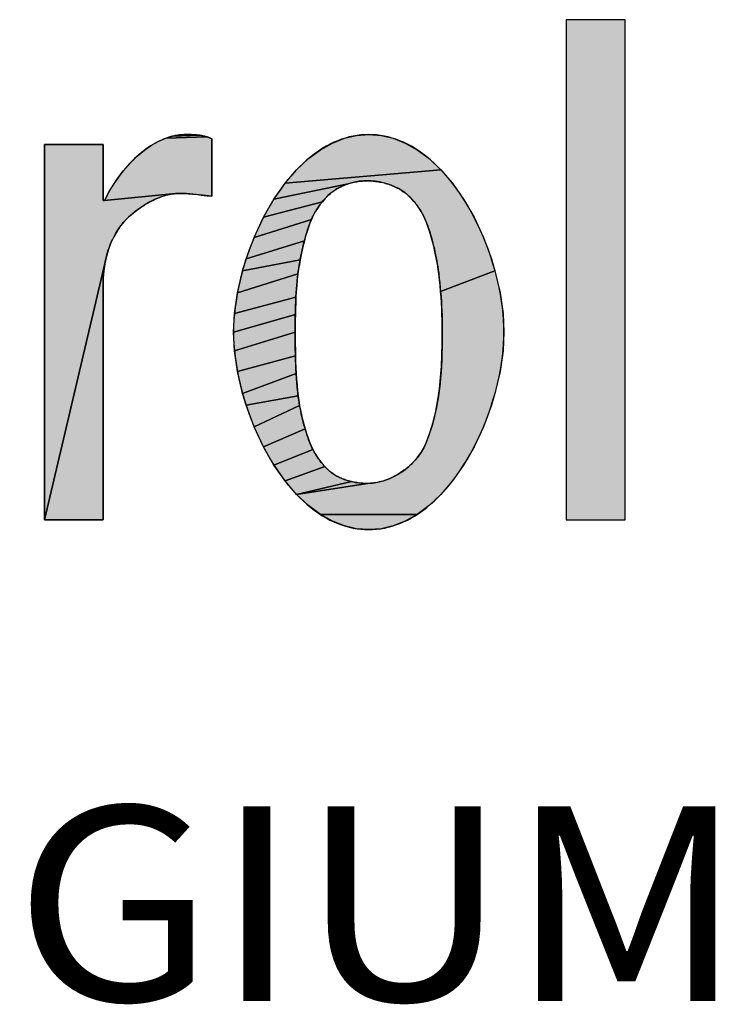
# Model space of a CAD drawing. Units: millimetres. Extents: x 0 to 1680, y 0 to 1188.
# Drawn here: x 1029 to 1051, y 83 to 113 of the extents above; entities that cross this region are included whole.
import ezdxf
from ezdxf.enums import TextEntityAlignment as Align

# ---------------------------------------------------------------- set-up
doc = ezdxf.new("R2010")
doc.units = ezdxf.units.MM
doc.header["$LTSCALE"] = 92.4
doc.layers.get('0').update_dxf_attribs({"linetype": 'CONTINUOUS'})
doc.layers.add('TABLE_BL2', color=7, linetype='CONTINUOUS')
doc.styles.add('TEXTSTYLE_5', font='arial.ttf')

# ---------------------------------------------------------------- blocks, each defined once
blk = doc.blocks.new('DUCO_LOGO_MONO_BL22', base_point=(949.086, 128.254))
at = {"linetype": 'Continuous'}
for points in [[(1035.22, 109.617), (1035.29, 109.586), (1035.29, 107.814), (1035.192, 107.824), (1035.095, 107.834), (1034.998, 107.846), (1034.901, 107.857), (1034.804, 107.868), (1034.707, 107.879), (1034.61, 107.887), (1034.512, 107.894), (1034.415, 107.899), (1034.318, 107.901), (1034.171, 107.894), (1031.985, 107.685), (1032.135, 107.976), (1032.174, 108.043), (1032.357, 108.328), (1032.558, 108.595), (1032.77, 108.838), (1032.99, 109.051), (1033.211, 109.234), (1033.433, 109.386), (1033.651, 109.507), (1033.867, 109.6), (1035.14, 109.645), (1035.145, 109.644)], [(1035.062, 109.667), (1035.14, 109.645), (1033.867, 109.6), (1034.078, 109.664), (1034.901, 109.696), (1034.982, 109.683)], [(1034.819, 109.704), (1034.901, 109.696), (1034.078, 109.664), (1034.286, 109.703), (1034.49, 109.715), (1034.572, 109.715), (1034.654, 109.713), (1034.736, 109.71)], [(1040.129, 109.715), (1040.507, 109.686), (1040.88, 109.6), (1041.251, 109.454), (1041.621, 109.247), (1041.989, 108.974), (1042.353, 108.631), (1037.547, 108.215), (1037.904, 108.631), (1038.268, 108.974), (1038.636, 109.247), (1039.006, 109.454), (1039.377, 109.6), (1039.75, 109.686)], [(1033.541, 107.72), (1033.378, 107.639), (1033.22, 107.548), (1033.067, 107.447), (1032.922, 107.339), (1032.784, 107.224), (1032.719, 107.166), (1032.594, 107.04), (1032.477, 106.898), (1032.368, 106.739), (1032.269, 106.564), (1032.18, 106.373), (1032.103, 106.168), (1032.04, 105.951), (1030.127, 97.834), (1030.127, 109.413), (1031.941, 109.413), (1031.941, 107.685), (1031.985, 107.685), (1034.171, 107.894), (1034.021, 107.873), (1033.865, 107.837), (1033.705, 107.787)], [(1039.609, 108.23), (1039.493, 108.196), (1037.204, 107.725), (1037.547, 108.215), (1042.353, 108.631), (1042.71, 108.215), (1043.053, 107.725), (1043.375, 107.165), (1043.664, 106.545), (1043.91, 105.881), (1044.021, 105.513), (1042.345, 104.88), (1042.328, 105.059), (1042.31, 105.238), (1042.289, 105.416), (1042.269, 105.565), (1042.246, 105.714), (1042.22, 105.862), (1042.191, 106.01), (1042.159, 106.158), (1042.124, 106.304), (1042.085, 106.45), (1042.044, 106.595), (1041.999, 106.738), (1041.952, 106.881), (1041.907, 106.999), (1041.858, 107.116), (1041.802, 107.231), (1041.74, 107.343), (1041.673, 107.452), (1041.6, 107.557), (1041.521, 107.656), (1041.436, 107.75), (1041.345, 107.837), (1041.344, 107.838), (1041.248, 107.917), (1041.147, 107.987), (1041.042, 108.05), (1040.931, 108.106), (1040.816, 108.154), (1040.698, 108.195), (1040.577, 108.229), (1040.455, 108.255), (1040.331, 108.274), (1040.208, 108.286), (1040.085, 108.289), (1039.967, 108.286), (1039.847, 108.274), (1039.728, 108.256)], [(1038.783, 107.742), (1038.699, 107.646), (1036.882, 107.165), (1037.204, 107.725), (1039.493, 108.196), (1039.379, 108.155), (1039.268, 108.106), (1039.162, 108.05), (1039.156, 108.047), (1039.058, 107.984), (1038.967, 107.916), (1038.872, 107.832)], [(1038.418, 107.216), (1038.363, 107.101), (1036.593, 106.545), (1036.882, 107.165), (1038.699, 107.646), (1038.62, 107.545), (1038.547, 107.439), (1038.48, 107.329)], [(1038.183, 106.58), (1038.143, 106.437), (1036.347, 105.881), (1036.593, 106.545), (1038.363, 107.101), (1038.314, 106.983), (1038.271, 106.864), (1038.225, 106.722)], [(1038.042, 106.003), (1038.014, 105.857), (1036.236, 105.513), (1036.347, 105.881), (1038.143, 106.437), (1038.107, 106.293), (1038.073, 106.148)], [(1031.941, 105.157), (1031.941, 97.834), (1030.127, 97.834), (1032.04, 105.951), (1031.993, 105.732), (1031.961, 105.511), (1031.944, 105.291)], [(1037.966, 105.563), (1037.947, 105.416), (1036.08, 104.839), (1036.236, 105.513), (1038.014, 105.857), (1037.989, 105.71)], [(1037.895, 104.88), (1037.884, 104.701), (1035.988, 104.202), (1036.08, 104.839), (1037.947, 105.416), (1037.926, 105.238), (1037.909, 105.059)], [(1044.021, 105.513), (1044.177, 104.839), (1044.269, 104.202), (1044.298, 103.623), (1044.269, 103.045), (1044.177, 102.408), (1044.021, 101.734), (1043.91, 101.366), (1043.664, 100.702), (1043.375, 100.081), (1043.053, 99.522), (1042.71, 99.032), (1042.353, 98.616), (1041.989, 98.273), (1041.621, 98), (1038.636, 98), (1038.268, 98.273), (1037.904, 98.616), (1040.085, 98.957), (1040.244, 98.966), (1040.409, 98.992), (1040.58, 99.037), (1040.754, 99.1), (1040.927, 99.182), (1041.098, 99.282), (1041.198, 99.349), (1041.355, 99.473), (1041.498, 99.608), (1041.624, 99.75), (1041.732, 99.896), (1041.821, 100.044), (1041.891, 100.192), (1042.011, 100.517), (1042.111, 100.849), (1042.193, 101.187), (1042.257, 101.53), (1042.307, 101.876), (1042.344, 102.225), (1042.37, 102.575), (1042.386, 102.925), (1042.394, 103.275), (1042.397, 103.623), (1042.396, 103.803), (1042.393, 103.983), (1042.387, 104.162), (1042.38, 104.342), (1042.371, 104.522), (1042.359, 104.701), (1042.345, 104.88)], [(1037.869, 104.342), (1037.865, 104.162), (1035.959, 103.623), (1035.988, 104.202), (1037.884, 104.701), (1037.876, 104.522)], [(1037.861, 103.803), (1037.86, 103.623), (1035.988, 103.045), (1035.959, 103.623), (1037.865, 104.162), (1037.862, 103.983)], [(1037.865, 103.078), (1037.869, 102.896), (1036.08, 102.408), (1035.988, 103.045), (1037.86, 103.623), (1037.861, 103.442), (1037.862, 103.26)], [(1037.882, 102.533), (1037.892, 102.351), (1036.236, 101.734), (1036.08, 102.408), (1037.869, 102.896), (1037.875, 102.714)], [(1037.936, 101.808), (1037.953, 101.66), (1036.347, 101.366), (1036.236, 101.734), (1037.892, 102.351), (1037.904, 102.17), (1037.919, 101.988)], [(1037.974, 101.512), (1037.997, 101.365), (1036.593, 100.702), (1036.347, 101.366), (1037.953, 101.66)], [(1038.126, 100.783), (1038.167, 100.64), (1036.882, 100.081), (1036.593, 100.702), (1037.997, 101.365), (1038.024, 101.219), (1038.055, 101.073), (1038.089, 100.928)], [(1038.353, 100.119), (1038.408, 100.002), (1037.204, 99.522), (1036.882, 100.081), (1038.167, 100.64), (1038.211, 100.498), (1038.258, 100.357), (1038.302, 100.237)], [(1038.69, 99.57), (1038.775, 99.474), (1037.547, 99.032), (1037.204, 99.522), (1038.408, 100.002), (1038.47, 99.889), (1038.538, 99.778), (1038.611, 99.672)], [(1039.48, 99.043), (1039.597, 99.012), (1037.904, 98.616), (1037.547, 99.032), (1038.775, 99.474), (1038.865, 99.385), (1038.962, 99.303), (1039.051, 99.239), (1039.149, 99.18), (1039.255, 99.127), (1039.366, 99.081)], [(1040.085, 98.957), (1037.904, 98.616), (1039.597, 99.012), (1039.715, 98.988), (1039.835, 98.971), (1039.954, 98.961), (1040.073, 98.957)], [(1039.006, 97.792), (1038.636, 98), (1041.621, 98), (1041.251, 97.792), (1040.88, 97.647), (1040.507, 97.56), (1040.129, 97.532), (1039.75, 97.56), (1039.377, 97.647)]]:
    blk.add_hatch(color=9, dxfattribs=at).paths.add_polyline_path(points)
at = {"color": 9, "linetype": 'Continuous'}
for p, q in [((1046.22, 113.258), (1046.22, 97.834)), ((1048.035, 113.258), (1046.22, 113.258)), ((1048.035, 97.834), (1048.035, 113.258)), ((1031.941, 109.413), (1030.127, 109.413)), ((1030.127, 109.413), (1030.127, 97.834)), ((1031.941, 107.685), (1031.941, 109.413)), ((1035.29, 107.814), (1035.29, 109.586)), ((1031.985, 107.685), (1031.941, 107.685)), ((1031.941, 97.834), (1031.941, 105.157)), ((1030.127, 97.834), (1031.941, 97.834)), ((1046.22, 97.834), (1048.035, 97.834))]:
    blk.add_line(p, q, dxfattribs=at)
for points in [[(1034.49, 109.715), (1034.425, 109.714), (1034.36, 109.71), (1034.294, 109.704), (1034.228, 109.694), (1034.162, 109.683), (1034.095, 109.668), (1034.028, 109.651), (1033.96, 109.631), (1033.892, 109.609), (1033.823, 109.583), (1033.754, 109.555), (1033.685, 109.523), (1033.615, 109.489), (1033.545, 109.452), (1033.474, 109.411), (1033.404, 109.368), (1033.332, 109.321), (1033.261, 109.271), (1033.19, 109.218), (1033.118, 109.161), (1033.047, 109.102), (1032.976, 109.039), (1032.905, 108.973), (1032.835, 108.904), (1032.765, 108.832), (1032.695, 108.757), (1032.627, 108.679), (1032.56, 108.598), (1032.494, 108.515), (1032.43, 108.43), (1032.367, 108.342), (1032.306, 108.253), (1032.247, 108.163), (1032.191, 108.071), (1032.137, 107.979), (1032.086, 107.886), (1032.077, 107.869), (1032.029, 107.777), (1031.985, 107.685)], [(1035.22, 109.617), (1035.29, 109.586), (1035.29, 107.814), (1035.192, 107.824), (1035.095, 107.834), (1034.998, 107.846), (1034.901, 107.857), (1034.804, 107.868), (1034.707, 107.879), (1034.61, 107.887), (1034.512, 107.894), (1034.415, 107.899), (1034.318, 107.901), (1034.171, 107.894), (1031.985, 107.685), (1032.135, 107.976), (1032.174, 108.043), (1032.357, 108.328), (1032.558, 108.595), (1032.77, 108.838), (1032.99, 109.051), (1033.211, 109.234), (1033.433, 109.386), (1033.651, 109.507), (1033.867, 109.6), (1035.14, 109.645), (1035.145, 109.644), (1035.22, 109.617)], [(1035.062, 109.667), (1035.14, 109.645), (1033.867, 109.6), (1034.078, 109.664), (1034.901, 109.696), (1034.982, 109.683), (1035.062, 109.667)], [(1034.819, 109.704), (1034.901, 109.696), (1034.078, 109.664), (1034.286, 109.703), (1034.49, 109.715), (1034.572, 109.715), (1034.654, 109.713), (1034.736, 109.71), (1034.819, 109.704)], [(1035.29, 109.586), (1035.268, 109.596), (1035.246, 109.606), (1035.223, 109.616), (1035.199, 109.625), (1035.175, 109.634), (1035.15, 109.642), (1035.124, 109.65), (1035.098, 109.657), (1035.071, 109.664), (1035.043, 109.671), (1035.014, 109.677), (1034.984, 109.683), (1034.953, 109.688), (1034.921, 109.693), (1034.888, 109.697), (1034.853, 109.701), (1034.817, 109.704), (1034.779, 109.707), (1034.739, 109.71), (1034.696, 109.712), (1034.65, 109.713), (1034.599, 109.714), (1034.543, 109.715), (1034.49, 109.715)], [(1040.129, 109.715), (1040.008, 109.712), (1039.887, 109.703), (1039.767, 109.689), (1039.647, 109.668), (1039.528, 109.642), (1039.409, 109.609), (1039.29, 109.571), (1039.171, 109.526), (1039.052, 109.476), (1038.933, 109.418), (1038.814, 109.355), (1038.695, 109.284), (1038.576, 109.207), (1038.458, 109.123), (1038.339, 109.032), (1038.221, 108.934), (1038.103, 108.828), (1037.986, 108.715), (1037.869, 108.594), (1037.753, 108.466), (1037.638, 108.33), (1037.525, 108.186), (1037.413, 108.035), (1037.302, 107.876), (1037.194, 107.71), (1037.088, 107.536), (1036.984, 107.356), (1036.884, 107.169), (1036.787, 106.976), (1036.694, 106.778), (1036.605, 106.575), (1036.521, 106.367), (1036.441, 106.156), (1036.367, 105.942), (1036.298, 105.726), (1036.235, 105.509), (1036.214, 105.432), (1036.16, 105.216), (1036.112, 105.002), (1036.071, 104.79), (1036.036, 104.582), (1036.008, 104.379), (1035.986, 104.181), (1035.971, 103.988), (1035.962, 103.802), (1035.959, 103.623)], [(1040.129, 109.715), (1040.507, 109.686), (1040.88, 109.6), (1041.251, 109.454), (1041.621, 109.247), (1041.989, 108.974), (1042.353, 108.631), (1037.547, 108.215), (1037.904, 108.631), (1038.268, 108.974), (1038.636, 109.247), (1039.006, 109.454), (1039.377, 109.6), (1039.75, 109.686), (1040.129, 109.715)], [(1044.298, 103.623), (1044.295, 103.802), (1044.286, 103.988), (1044.271, 104.181), (1044.249, 104.379), (1044.221, 104.582), (1044.186, 104.79), (1044.145, 105.002), (1044.097, 105.216), (1044.043, 105.432), (1044.022, 105.509), (1043.959, 105.726), (1043.89, 105.942), (1043.816, 106.156), (1043.736, 106.367), (1043.652, 106.575), (1043.563, 106.778), (1043.47, 106.976), (1043.373, 107.169), (1043.273, 107.356), (1043.169, 107.536), (1043.063, 107.71), (1042.955, 107.876), (1042.844, 108.035), (1042.732, 108.186), (1042.619, 108.33), (1042.504, 108.466), (1042.388, 108.594), (1042.271, 108.715), (1042.154, 108.828), (1042.036, 108.934), (1041.918, 109.032), (1041.799, 109.123), (1041.681, 109.207), (1041.562, 109.284), (1041.443, 109.355), (1041.324, 109.418), (1041.205, 109.476), (1041.086, 109.526), (1040.967, 109.571), (1040.848, 109.609), (1040.729, 109.642), (1040.61, 109.668), (1040.49, 109.689), (1040.37, 109.703), (1040.249, 109.712), (1040.129, 109.715)], [(1033.541, 107.72), (1033.378, 107.639), (1033.22, 107.548), (1033.067, 107.447), (1032.922, 107.339), (1032.784, 107.224), (1032.719, 107.166), (1032.594, 107.04), (1032.477, 106.898), (1032.368, 106.739), (1032.269, 106.564), (1032.18, 106.373), (1032.103, 106.168), (1032.04, 105.951), (1030.127, 97.834), (1030.127, 109.413), (1031.941, 109.413), (1031.941, 107.685), (1031.985, 107.685), (1034.171, 107.894), (1034.021, 107.873), (1033.865, 107.837), (1033.705, 107.787), (1033.541, 107.72)], [(1039.609, 108.23), (1039.493, 108.196), (1037.204, 107.725), (1037.547, 108.215), (1042.353, 108.631), (1042.71, 108.215), (1043.053, 107.725), (1043.375, 107.165), (1043.664, 106.545), (1043.91, 105.881), (1044.021, 105.513), (1042.345, 104.88), (1042.328, 105.059), (1042.31, 105.238), (1042.289, 105.416), (1042.269, 105.565), (1042.246, 105.714), (1042.22, 105.862), (1042.191, 106.01), (1042.159, 106.158), (1042.124, 106.304), (1042.085, 106.45), (1042.044, 106.595), (1041.999, 106.738), (1041.952, 106.881), (1041.907, 106.999), (1041.858, 107.116), (1041.802, 107.231), (1041.74, 107.343), (1041.673, 107.452), (1041.6, 107.557), (1041.521, 107.656), (1041.436, 107.75), (1041.345, 107.837), (1041.344, 107.838), (1041.248, 107.917), (1041.147, 107.987), (1041.042, 108.05), (1040.931, 108.106), (1040.816, 108.154), (1040.698, 108.195), (1040.577, 108.229), (1040.455, 108.255), (1040.331, 108.274), (1040.208, 108.286), (1040.085, 108.289), (1039.967, 108.286), (1039.847, 108.274), (1039.728, 108.256), (1039.609, 108.23)], [(1038.783, 107.742), (1038.699, 107.646), (1036.882, 107.165), (1037.204, 107.725), (1039.493, 108.196), (1039.379, 108.155), (1039.268, 108.106), (1039.162, 108.05), (1039.156, 108.047), (1039.058, 107.984), (1038.967, 107.916), (1038.872, 107.832), (1038.783, 107.742)], [(1038.967, 107.916), (1038.995, 107.938), (1039.024, 107.96), (1039.054, 107.981), (1039.084, 108.002), (1039.116, 108.022), (1039.148, 108.042), (1039.181, 108.061), (1039.215, 108.079), (1039.25, 108.097), (1039.285, 108.114), (1039.322, 108.131), (1039.359, 108.147), (1039.396, 108.162), (1039.435, 108.176), (1039.474, 108.19), (1039.514, 108.203), (1039.554, 108.215), (1039.594, 108.226), (1039.636, 108.236), (1039.677, 108.246), (1039.719, 108.254), (1039.761, 108.262), (1039.804, 108.269), (1039.846, 108.274), (1039.889, 108.279), (1039.932, 108.283), (1039.959, 108.285), (1040.001, 108.287), (1040.043, 108.289), (1040.085, 108.289)], [(1040.085, 108.289), (1040.129, 108.289), (1040.173, 108.287), (1040.218, 108.285), (1040.262, 108.282), (1040.307, 108.277), (1040.341, 108.273), (1040.386, 108.267), (1040.43, 108.26), (1040.474, 108.252), (1040.519, 108.243), (1040.562, 108.233), (1040.606, 108.222), (1040.649, 108.21), (1040.691, 108.197), (1040.733, 108.184), (1040.775, 108.169), (1040.816, 108.154), (1040.856, 108.138), (1040.896, 108.122), (1040.935, 108.104), (1040.973, 108.086), (1041.01, 108.067), (1041.047, 108.047), (1041.082, 108.027), (1041.117, 108.006), (1041.151, 107.985), (1041.184, 107.963), (1041.216, 107.94), (1041.248, 107.917)], [(1032.719, 107.166), (1032.756, 107.2), (1032.81, 107.246), (1032.863, 107.292), (1032.918, 107.335), (1032.972, 107.378), (1033.027, 107.418), (1033.082, 107.458), (1033.137, 107.495), (1033.193, 107.531), (1033.248, 107.565), (1033.302, 107.597), (1033.357, 107.628), (1033.411, 107.657), (1033.466, 107.684), (1033.519, 107.71), (1033.573, 107.734), (1033.626, 107.756), (1033.678, 107.776), (1033.73, 107.795), (1033.782, 107.813), (1033.833, 107.828), (1033.884, 107.842), (1033.934, 107.855), (1033.983, 107.866), (1034.033, 107.875), (1034.081, 107.883), (1034.129, 107.889), (1034.177, 107.894), (1034.224, 107.898), (1034.271, 107.9), (1034.318, 107.901)], [(1034.318, 107.901), (1034.364, 107.9), (1034.412, 107.899), (1034.463, 107.897), (1034.516, 107.894), (1034.571, 107.89), (1034.63, 107.886), (1034.695, 107.88), (1034.766, 107.873), (1034.848, 107.863), (1034.863, 107.862), (1034.96, 107.85), (1035.057, 107.839), (1035.148, 107.829), (1035.223, 107.821), (1035.29, 107.814)], [(1038.271, 106.864), (1038.282, 106.897), (1038.299, 106.945), (1038.318, 106.993), (1038.337, 107.04), (1038.357, 107.087), (1038.378, 107.133), (1038.399, 107.178), (1038.422, 107.223), (1038.445, 107.268), (1038.469, 107.311), (1038.494, 107.354), (1038.52, 107.396), (1038.546, 107.438), (1038.573, 107.478), (1038.6, 107.518), (1038.628, 107.556), (1038.657, 107.594), (1038.686, 107.631), (1038.716, 107.667), (1038.746, 107.701), (1038.776, 107.735), (1038.807, 107.768), (1038.838, 107.799), (1038.87, 107.83), (1038.902, 107.86), (1038.935, 107.888), (1038.967, 107.916)], [(1041.248, 107.917), (1041.279, 107.893), (1041.31, 107.868), (1041.34, 107.841), (1041.37, 107.814), (1041.4, 107.785), (1041.43, 107.756), (1041.459, 107.725), (1041.488, 107.694), (1041.517, 107.661), (1041.545, 107.627), (1041.573, 107.592), (1041.6, 107.556), (1041.627, 107.519), (1041.654, 107.48), (1041.68, 107.441), (1041.706, 107.401), (1041.731, 107.359), (1041.756, 107.317), (1041.779, 107.273), (1041.803, 107.229), (1041.826, 107.184), (1041.848, 107.137), (1041.869, 107.09), (1041.89, 107.043), (1041.909, 106.994), (1041.928, 106.945), (1041.947, 106.895), (1041.952, 106.881)], [(1038.418, 107.216), (1038.363, 107.101), (1036.593, 106.545), (1036.882, 107.165), (1038.699, 107.646), (1038.62, 107.545), (1038.547, 107.439), (1038.48, 107.329), (1038.418, 107.216)], [(1031.941, 105.157), (1031.942, 105.231), (1031.944, 105.276), (1031.947, 105.35), (1031.953, 105.425), (1031.96, 105.5), (1031.969, 105.574), (1031.979, 105.649), (1031.991, 105.723), (1032.005, 105.796), (1032.021, 105.869), (1032.038, 105.941), (1032.056, 106.012), (1032.076, 106.082), (1032.098, 106.151), (1032.121, 106.218), (1032.145, 106.285), (1032.17, 106.349), (1032.197, 106.413), (1032.225, 106.474), (1032.254, 106.535), (1032.284, 106.593), (1032.316, 106.65), (1032.348, 106.706), (1032.381, 106.759), (1032.415, 106.811), (1032.45, 106.862), (1032.486, 106.91), (1032.523, 106.957), (1032.561, 107.002), (1032.599, 107.046), (1032.638, 107.088), (1032.678, 107.128), (1032.719, 107.166)], [(1038.183, 106.58), (1038.143, 106.437), (1036.347, 105.881), (1036.593, 106.545), (1038.363, 107.101), (1038.314, 106.983), (1038.271, 106.864), (1038.225, 106.722), (1038.183, 106.58)], [(1037.947, 105.416), (1037.956, 105.49), (1037.97, 105.586), (1037.984, 105.682), (1038, 105.778), (1038.017, 105.873), (1038.035, 105.967), (1038.054, 106.06), (1038.074, 106.152), (1038.095, 106.244), (1038.117, 106.335), (1038.14, 106.425), (1038.164, 106.515), (1038.19, 106.603), (1038.216, 106.691), (1038.243, 106.778), (1038.271, 106.864)], [(1041.952, 106.881), (1041.98, 106.798), (1042.007, 106.714), (1042.034, 106.629), (1042.059, 106.544), (1042.084, 106.457), (1042.107, 106.369), (1042.13, 106.281), (1042.151, 106.191), (1042.171, 106.101), (1042.191, 106.01), (1042.209, 105.918), (1042.227, 105.825), (1042.243, 105.731), (1042.258, 105.637), (1042.272, 105.542), (1042.285, 105.446), (1042.289, 105.416)], [(1038.042, 106.003), (1038.014, 105.857), (1036.236, 105.513), (1036.347, 105.881), (1038.143, 106.437), (1038.107, 106.293), (1038.073, 106.148), (1038.042, 106.003)], [(1031.941, 105.157), (1031.941, 97.834), (1030.127, 97.834), (1032.04, 105.951), (1031.993, 105.732), (1031.961, 105.511), (1031.944, 105.291), (1031.941, 105.157)], [(1037.966, 105.563), (1037.947, 105.416), (1036.08, 104.839), (1036.236, 105.513), (1038.014, 105.857), (1037.989, 105.71), (1037.966, 105.563)], [(1037.895, 104.88), (1037.884, 104.701), (1035.988, 104.202), (1036.08, 104.839), (1037.947, 105.416), (1037.926, 105.238), (1037.909, 105.059), (1037.895, 104.88)], [(1037.86, 103.623), (1037.861, 103.762), (1037.862, 103.942), (1037.864, 104.115), (1037.867, 104.275), (1037.872, 104.424), (1037.878, 104.566), (1037.884, 104.701), (1037.892, 104.831), (1037.901, 104.955), (1037.911, 105.076), (1037.922, 105.193), (1037.934, 105.306), (1037.947, 105.416)], [(1044.021, 105.513), (1044.177, 104.839), (1044.269, 104.202), (1044.298, 103.623), (1044.269, 103.045), (1044.177, 102.408), (1044.021, 101.734), (1043.91, 101.366), (1043.664, 100.702), (1043.375, 100.081), (1043.053, 99.522), (1042.71, 99.032), (1042.353, 98.616), (1041.989, 98.273), (1041.621, 98), (1038.636, 98), (1038.268, 98.273), (1037.904, 98.616), (1040.085, 98.957), (1040.244, 98.966), (1040.409, 98.992), (1040.58, 99.037), (1040.754, 99.1), (1040.927, 99.182), (1041.098, 99.282), (1041.198, 99.349), (1041.355, 99.473), (1041.498, 99.608), (1041.624, 99.75), (1041.732, 99.896), (1041.821, 100.044), (1041.891, 100.192), (1042.011, 100.517), (1042.111, 100.849), (1042.193, 101.187), (1042.257, 101.53), (1042.307, 101.876), (1042.344, 102.225), (1042.37, 102.575), (1042.386, 102.925), (1042.394, 103.275), (1042.397, 103.623), (1042.396, 103.803), (1042.393, 103.983), (1042.387, 104.162), (1042.38, 104.342), (1042.371, 104.522), (1042.359, 104.701), (1042.345, 104.88), (1044.021, 105.513)], [(1042.289, 105.416), (1042.305, 105.28), (1042.32, 105.142), (1042.334, 105.004), (1042.346, 104.864), (1042.357, 104.722), (1042.367, 104.58), (1042.375, 104.436), (1042.382, 104.292), (1042.388, 104.146), (1042.392, 103.999), (1042.395, 103.85), (1042.397, 103.701), (1042.397, 103.623)], [(1037.869, 104.342), (1037.865, 104.162), (1035.959, 103.623), (1035.988, 104.202), (1037.884, 104.701), (1037.876, 104.522), (1037.869, 104.342)], [(1037.861, 103.803), (1037.86, 103.623), (1035.988, 103.045), (1035.959, 103.623), (1037.865, 104.162), (1037.862, 103.983), (1037.861, 103.803)], [(1035.959, 103.623), (1035.962, 103.444), (1035.971, 103.258), (1035.986, 103.066), (1036.008, 102.868), (1036.036, 102.664), (1036.071, 102.456), (1036.112, 102.245), (1036.16, 102.031), (1036.214, 101.815), (1036.235, 101.738), (1036.298, 101.521), (1036.367, 101.305), (1036.441, 101.091), (1036.521, 100.88), (1036.605, 100.672), (1036.694, 100.469), (1036.787, 100.27), (1036.884, 100.077), (1036.984, 99.891), (1037.088, 99.71), (1037.194, 99.537), (1037.302, 99.371), (1037.413, 99.212), (1037.525, 99.061), (1037.638, 98.917), (1037.753, 98.781), (1037.869, 98.653), (1037.986, 98.532), (1038.103, 98.419), (1038.221, 98.313), (1038.339, 98.215), (1038.458, 98.123), (1038.576, 98.039), (1038.695, 97.962), (1038.814, 97.892), (1038.933, 97.828), (1039.052, 97.771), (1039.171, 97.72), (1039.29, 97.676), (1039.409, 97.637), (1039.528, 97.605), (1039.647, 97.578), (1039.767, 97.558), (1039.887, 97.543), (1040.008, 97.534), (1040.129, 97.532)], [(1037.865, 103.078), (1037.869, 102.896), (1036.08, 102.408), (1035.988, 103.045), (1037.86, 103.623), (1037.861, 103.442), (1037.862, 103.26), (1037.865, 103.078)], [(1037.936, 101.808), (1037.924, 101.933), (1037.912, 102.063), (1037.902, 102.196), (1037.893, 102.334), (1037.885, 102.476), (1037.878, 102.625), (1037.872, 102.78), (1037.868, 102.943), (1037.864, 103.116), (1037.862, 103.26), (1037.861, 103.442), (1037.86, 103.623)], [(1040.129, 97.532), (1040.249, 97.534), (1040.37, 97.543), (1040.49, 97.558), (1040.61, 97.578), (1040.729, 97.605), (1040.848, 97.637), (1040.967, 97.676), (1041.086, 97.72), (1041.205, 97.771), (1041.324, 97.828), (1041.443, 97.892), (1041.562, 97.962), (1041.681, 98.039), (1041.799, 98.123), (1041.918, 98.215), (1042.036, 98.313), (1042.154, 98.419), (1042.271, 98.532), (1042.388, 98.653), (1042.504, 98.781), (1042.619, 98.917), (1042.732, 99.061), (1042.844, 99.212), (1042.955, 99.371), (1043.063, 99.537), (1043.169, 99.71), (1043.273, 99.891), (1043.373, 100.077), (1043.47, 100.27), (1043.563, 100.469), (1043.652, 100.672), (1043.736, 100.88), (1043.816, 101.091), (1043.89, 101.305), (1043.959, 101.521), (1044.022, 101.738), (1044.043, 101.815), (1044.097, 102.031), (1044.145, 102.245), (1044.186, 102.456), (1044.221, 102.664), (1044.249, 102.868), (1044.271, 103.066), (1044.286, 103.258), (1044.295, 103.444), (1044.298, 103.623)], [(1042.397, 103.623), (1042.396, 103.385), (1042.392, 103.158), (1042.387, 102.946), (1042.379, 102.747), (1042.369, 102.559), (1042.357, 102.38), (1042.343, 102.208), (1042.327, 102.042), (1042.308, 101.883), (1042.288, 101.729), (1042.266, 101.581), (1042.241, 101.436), (1042.215, 101.297), (1042.187, 101.161), (1042.157, 101.028), (1042.124, 100.9), (1042.09, 100.775), (1042.054, 100.652), (1042.016, 100.533), (1041.976, 100.417), (1041.934, 100.303), (1041.891, 100.192)], [(1037.882, 102.533), (1037.892, 102.351), (1036.236, 101.734), (1036.08, 102.408), (1037.869, 102.896), (1037.875, 102.714), (1037.882, 102.533)], [(1037.936, 101.808), (1037.953, 101.66), (1036.347, 101.366), (1036.236, 101.734), (1037.892, 102.351), (1037.904, 102.17), (1037.919, 101.988), (1037.936, 101.808)], [(1038.258, 100.357), (1038.23, 100.437), (1038.204, 100.519), (1038.178, 100.601), (1038.154, 100.684), (1038.13, 100.767), (1038.108, 100.851), (1038.087, 100.935), (1038.067, 101.02), (1038.048, 101.106), (1038.03, 101.192), (1038.013, 101.278), (1037.997, 101.365), (1037.983, 101.452), (1037.97, 101.539), (1037.957, 101.627), (1037.946, 101.714), (1037.937, 101.802), (1037.936, 101.808)], [(1037.974, 101.512), (1037.997, 101.365), (1036.593, 100.702), (1036.347, 101.366), (1037.953, 101.66), (1037.974, 101.512)], [(1038.126, 100.783), (1038.167, 100.64), (1036.882, 100.081), (1036.593, 100.702), (1037.997, 101.365), (1038.024, 101.219), (1038.055, 101.073), (1038.089, 100.928), (1038.126, 100.783)], [(1038.353, 100.119), (1038.408, 100.002), (1037.204, 99.522), (1036.882, 100.081), (1038.167, 100.64), (1038.211, 100.498), (1038.258, 100.357), (1038.302, 100.237), (1038.353, 100.119)], [(1038.962, 99.303), (1038.93, 99.328), (1038.899, 99.355), (1038.868, 99.382), (1038.838, 99.411), (1038.807, 99.441), (1038.777, 99.471), (1038.748, 99.503), (1038.718, 99.536), (1038.689, 99.57), (1038.661, 99.606), (1038.633, 99.642), (1038.605, 99.68), (1038.578, 99.718), (1038.551, 99.758), (1038.524, 99.798), (1038.499, 99.84), (1038.473, 99.883), (1038.448, 99.927), (1038.424, 99.972), (1038.401, 100.018), (1038.378, 100.065), (1038.356, 100.113), (1038.334, 100.161), (1038.313, 100.21), (1038.293, 100.261), (1038.274, 100.311), (1038.258, 100.357)], [(1038.69, 99.57), (1038.775, 99.474), (1037.547, 99.032), (1037.204, 99.522), (1038.408, 100.002), (1038.47, 99.889), (1038.538, 99.778), (1038.611, 99.672), (1038.69, 99.57)], [(1041.891, 100.192), (1041.87, 100.145), (1041.848, 100.098), (1041.824, 100.05), (1041.798, 100.003), (1041.77, 99.955), (1041.74, 99.908), (1041.708, 99.861), (1041.674, 99.814), (1041.638, 99.767), (1041.601, 99.721), (1041.561, 99.676), (1041.52, 99.631), (1041.477, 99.587), (1041.432, 99.543), (1041.386, 99.501), (1041.339, 99.46), (1041.29, 99.419), (1041.24, 99.381), (1041.213, 99.361), (1041.162, 99.324), (1041.109, 99.289), (1041.055, 99.255), (1041.001, 99.223), (1040.947, 99.192), (1040.892, 99.164), (1040.836, 99.137), (1040.781, 99.112), (1040.725, 99.089), (1040.67, 99.067), (1040.614, 99.048), (1040.559, 99.03), (1040.504, 99.015), (1040.45, 99.001), (1040.396, 98.989), (1040.343, 98.979), (1040.29, 98.971), (1040.238, 98.965), (1040.186, 98.961), (1040.135, 98.958), (1040.085, 98.957)], [(1039.48, 99.043), (1039.597, 99.012), (1037.904, 98.616), (1037.547, 99.032), (1038.775, 99.474), (1038.865, 99.385), (1038.962, 99.303), (1039.051, 99.239), (1039.149, 99.18), (1039.255, 99.127), (1039.366, 99.081), (1039.48, 99.043)], [(1040.085, 98.957), (1040.079, 98.957), (1040.034, 98.958), (1039.988, 98.959), (1039.942, 98.962), (1039.897, 98.965), (1039.852, 98.97), (1039.807, 98.975), (1039.762, 98.981), (1039.718, 98.988), (1039.675, 98.996), (1039.632, 99.004), (1039.589, 99.014), (1039.548, 99.024), (1039.507, 99.035), (1039.466, 99.047), (1039.427, 99.06), (1039.388, 99.073), (1039.35, 99.087), (1039.313, 99.102), (1039.277, 99.117), (1039.241, 99.133), (1039.207, 99.15), (1039.173, 99.167), (1039.14, 99.185), (1039.108, 99.203), (1039.077, 99.222), (1039.047, 99.241), (1039.018, 99.261), (1038.99, 99.282), (1038.962, 99.303)], [(1040.085, 98.957), (1037.904, 98.616), (1039.597, 99.012), (1039.715, 98.988), (1039.835, 98.971), (1039.954, 98.961), (1040.073, 98.957), (1040.085, 98.957)], [(1039.006, 97.792), (1038.636, 98), (1041.621, 98), (1041.251, 97.792), (1040.88, 97.647), (1040.507, 97.56), (1040.129, 97.532), (1039.75, 97.56), (1039.377, 97.647), (1039.006, 97.792)]]:
    blk.add_lwpolyline(points, dxfattribs=at)
blk.add_solid([(1048.035, 113.258), (1048.035, 97.834), (1046.22, 113.258), (1046.22, 97.834)], dxfattribs=at)
blk = doc.blocks.new('TABLE_BL2', base_point=(1242, 123))
at = {"layer": 'TABLE_BL2', "color": 2, "linetype": 'Continuous', "style": 'TEXTSTYLE_5', "width": 0.998077}
blk.add_text('HANDELSSTRAAT 19  -  8630 VEURNE  -  BELGIUM', height=6, dxfattribs=at).set_placement((849.95, 83), (1051.72, 83), align=Align.FIT)

msp = doc.modelspace()

# ---------------------------------------------------------------- block references
at = {"color": 9, "linetype": 'Continuous'}
msp.add_blockref('DUCO_LOGO_MONO_BL22', (949.086, 128.254), dxfattribs=at)
at = {"layer": 'TABLE_BL2'}
msp.add_blockref('TABLE_BL2', (1242, 123), dxfattribs=at)

doc.saveas('drawing.dxf')
